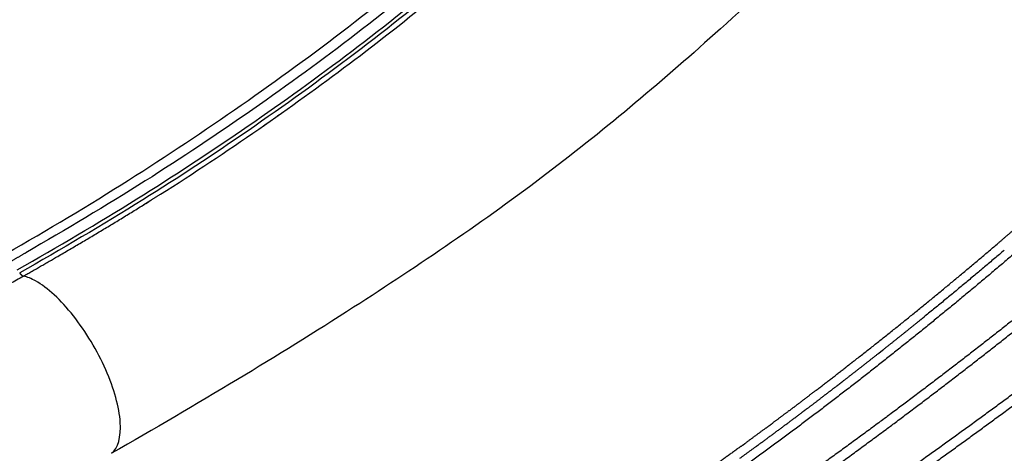
# Model space of a CAD drawing. Units: millimetres. Extents: x -4165 to 22635, y -204 to 17646.
# Drawn here: x 12879 to 13284, y 12665 to 12843 of the extents above; entities that cross this region are included whole.
import ezdxf

# ---------------------------------------------------------------- set-up
doc = ezdxf.new("R2010")
doc.units = ezdxf.units.MM
for name, color, linetype in [('DiKom', 7, 'Continuous'), ('MAKE2D ______', 7, 'Continuous'), ('QITELE', 7, 'Continuous')]:
    doc.layers.add(name, color=color, linetype=linetype)
doc.dimstyles.new('Qitele', dxfattribs={"dimscale": 85, "dimtxt": 4, "dimasz": 5, "dimexe": 4, "dimexo": 0, "dimgap": 3, "dimtad": 1, "dimdec": 0, "dimrnd": 10, "dimzin": 1, "dimtxsty": 'Standard', "dimblk": 'OBLIQUE', "dimcen": 5, "dimdle": 4, "dimclrd": 256, "dimclre": 256, "dimclrt": 256, "dimadec": 0, "dimazin": 0, "dimtfac": 1, "dimtdec": 0, "dimtmove": 0, "dimatfit": 3, "dimldrblk": 'OBLIQUE', "dimfxl": 6, "dimfxlon": 1, "dimlwd": 40, "dimlwe": 30, "dimarcsym": 0})

# ---------------------------------------------------------------- blocks, each defined once
blk = doc.blocks.new('A$C56632383')
at = {"layer": 'MAKE2D ______'}
for points, weights in [([(1201.154007421035, 734.3119233378966), (1201.210785635409, 786.7660794898968), (1201.200551446018, 839.220265372889)], [1, 0.9999997959858822, 1]), ([(1203.042397281024, 735.0208027178886), (1201.981734914196, 734.9626169657859), (1201.147549571018, 734.3049505978997)], [1, 0.95342248998568, 1]), ([(1201.153966047, 734.3049127844278), (1201.133746188527, 726.160666083249), (1201.191177217712, 718.0165967778885)], [1, 0.9999886367365508, 1]), ([(1209.026929196945, 736.8312424925388), (1209.026997268738, 732.7696807561151), (1209.040336357851, 728.708140923467)], [1, 0.9999986654532362, 1]), ([(1201.191177217712, 718.0165967778885), (1201.316101868826, 695.4141642133894), (1202.188521595919, 672.8282294790553)], [1, 0.999863213177704, 1]), ([(1202.033258057388, 676.8995386323658), (1202.183665319229, 672.7539058389083), (1202.365340226024, 668.6095255678811)], [1, 0.999992887123198, 1]), ([(1205.757263338382, 617.8095978443453), (1206.09919230024, 613.9092418918284), (1206.466949227921, 610.0112364002272)], [1, 0.9999945154612516, 1]), ([(993.475681145399, 512.7396322668354), (992.7440775025607, 519.3777799614763), (992.065131835363, 526.0215199840895)], [1, 0.9999921408858152, 1]), ([(990.4037756053875, 506.5606420488912), (989.890830837612, 511.0833910879446), (989.4010925224429, 515.608711804467)], [1, 0.9999967109271136, 1]), ([(993.4486568980064, 512.7366450519474), (993.6021368922069, 511.3513124685408), (993.757984295764, 509.9662442167755)], [1, 0.9999996348836804, 1]), ([(994.9337229521043, 499.9535282422439), (994.3437270327718, 504.9596138747735), (993.7833092527144, 509.9690969274379)], [1, 0.9999956392855786, 1]), ([(990.4087688424188, 506.561208079831), (991.69381992478, 495.225918989555), (993.1127298545473, 483.9066067464009)], [1, 0.9999825441924548, 1]), ([(994.9161282943531, 499.9514281986339), (995.1345832346691, 498.1117446360723), (995.3570828232477, 496.2725458690256)], [1, 0.9999993956350538, 1]), ([(996.3507249973337, 488.2737018242187), (995.8516885488801, 492.2728423908564), (995.3713541310426, 496.2742723223345)], [1, 0.99999726785437, 1]), ([(996.3437164380883, 488.2728176069213), (996.7591643734646, 484.9669096680881), (997.1865146638736, 481.6625192528881)], [1, 0.9999983789641068, 1]), ([(993.419812448512, 481.4692583554132), (993.2650554430292, 482.6877792788443), (993.1121149022803, 483.9065295249166)], [1, 0.9999997222744056, 1]), ([(993.4203034925304, 481.4693207157834), (993.9398235246186, 477.3746125795726), (994.4793123018027, 473.2824875029909)], [1, 0.9999970253372356, 1]), ([(998.1659691178501, 474.1963271077548), (997.6691927110803, 477.928498783207), (997.1885981657688, 481.662788688438)], [1, 0.9999976514718132, 1]), ([(995.3565910556497, 466.7466477485723), (994.9119994201463, 470.0137677224273), (994.4802903900418, 473.2826149135071)], [1, 0.9999980575206354, 1]), ([(998.1666393109626, 474.1964156192262), (999.148864240662, 466.8295241402076), (1000.196509967223, 459.4716511931328)], [1, 0.9999901304233609, 1]), ([(995.3548051827673, 466.7464047234972), (995.6323917509579, 464.7060104857373), (995.9150043257252, 462.6663063207525)], [1, 0.9999992412925268, 1]), ([(998.52387151758, 444.5693676141672), (997.1719082373033, 453.610984885905), (995.9168880361976, 462.6665672468079)], [1, 0.9999856526555682, 1]), ([(1000.832302544164, 454.9810870161454), (1000.508193381611, 457.2254866876173), (1000.189881330836, 459.4707158681995)], [1, 0.9999991663726892, 1]), ([(1000.840995422579, 454.9823424263741), (1006.330138862613, 416.9112024341593), (1013.476926248913, 379.1161521489266)], [1, 0.9997613834898078, 1]), ([(998.5220111380477, 444.5690894471773), (998.7547024287924, 443.0127298856233), (998.9902169578854, 441.4567950451747)], [1, 0.9999995885628732, 1]), ([(1001.978515617913, 422.4361043937968), (1000.433110571524, 431.9383969291077), (998.9920754236373, 441.4570763483935)], [1, 0.999984946228808, 1]), ([(1001.975974177694, 422.4356910953065), (1002.15153435491, 421.3555037826735), (1002.328408551591, 420.2755308549677)], [1, 0.9999998149873124, 1]), ([(1009.713147365328, 378.356921560975), (1005.771965346516, 399.2723929034836), (1002.331141635732, 420.275978058722)], [1, 0.9999287700184238, 1]), ([(1015.146970301473, 370.4129928136826), (1014.295379978124, 374.761386170052), (1013.465787111912, 379.1140297963575)], [1, 0.9999968042643363, 1])]:
    blk.add_rational_spline(points, weights, degree=2, dxfattribs=at)
for points, weights, knots in [([(861.5886571685695, 267.3533191946626), (860.2120910607773, 305.6203941726992), (859.0778421572612, 343.8954178964487), (858.3712083882871, 367.9169465596503), (857.7623848256335, 391.9411531953083), (857.156306366567, 415.9729372083675), (856.64831265276, 440.0069946339644), (855.6135771112604, 487.9267334633186), (854.9600448463024, 535.8531869383587), (854.3291217676596, 583.1952763116293), (854.0383125424414, 630.540676512115), (853.4458028055509, 722.0196371700148), (853.4495877521547, 813.5005165739857)], [1, 0.9999949888834015, 1, 0.9999979278207564, 1, 0.9999979179148536, 1, 0.9999920908762135, 1, 0.9999935489673374, 1, 0.9999946889929828, 1], [0, 0, 0, 7.658339675940457, 7.658339675940457, 12.46471700167057, 12.46471700167057, 17.27259540965832, 17.27259540965832, 26.85872668393136, 26.85872668393136, 36.32794462143001, 36.32794462143001, 54.62405573702918, 54.62405573702918, 54.62405573702918]), ([(871.2637876264197, 117.6136006867746), (870.5972073208394, 134.7682750242529), (869.9176448094223, 151.9224399914965), (867.8254525750075, 202.8312880340672), (865.9073307003854, 253.7469917594862), (864.2794576380838, 298.8716150630207), (862.9936331356148, 344.0072800557537), (862.3135059747873, 368.0211285830301), (861.7350473334808, 392.0376412284095), (861.1530987632723, 416.0611533849288), (860.6754368725959, 440.0869653294212), (859.7058824118009, 487.9929240455974), (859.0971619087358, 535.9048262799332), (858.5173526037528, 583.2323754963872), (858.2708917399431, 630.5628345128497), (857.7663944234372, 722.0308357816699), (857.7760722342791, 813.5002278207685)], [1, 0.9999999284095844, 1, 0.9999985387864488, 1, 0.9999928196200402, 1, 0.9999977596811276, 1, 0.999997644670968, 1, 0.9999929093304556, 1, 0.9999937991946592, 1, 0.9999960501137672, 1], [0, 0, 0, 3.433523862137861, 3.433523862137861, 13.62387816305315, 13.62387816305315, 22.65463024484418, 22.65463024484418, 27.45931866393274, 27.45931866393274, 32.26542306134609, 32.26542306134609, 41.84853155539163, 41.84853155539163, 51.31471256359946, 51.31471256359946, 69.60854290126089, 69.60854290126089, 69.60854290126089]), ([(900.7427844441987, 120.1002407078922), (895.1679642286763, 184.8959099574276), (890.3071933336468, 249.7490539076098), (885.0701329217843, 321.4354731620988), (881.6231477469701, 393.2302348127996), (880.4783931776459, 417.1683419912296), (879.5145935062172, 441.1144174213696), (878.5470805021176, 465.0324315539037), (877.7443597198725, 488.956543257489), (876.979998424997, 511.9039957111527), (876.3724653634271, 534.8561356088321), (875.1379837872504, 582.3680961384232), (874.5711281417897, 629.8927109480719), (873.4287352247337, 721.6931356544228), (873.4507593810704, 813.5006655893521)], [1, 0.9999848337065931, 1, 0.9999221834461512, 1, 0.9999928596108572, 1, 0.999994067761252, 1, 0.9999941629012152, 1, 0.9999753260450821, 1, 0.9999798909734215, 1], [0, 0, 0, 13.00687794210878, 13.00687794210878, 27.38162450670902, 27.38162450670902, 32.17469438003437, 32.17469438003437, 36.96219038178764, 36.96219038178764, 41.55420832359584, 41.55420832359584, 51.05965102383276, 51.05965102383276, 69.42091138301446, 69.42091138301446, 69.42091138301446]), ([(877.7772440303377, 813.5009997799934), (877.7442162919178, 721.7187282983518), (878.8036939481536, 629.9425660541747), (879.3297606143024, 582.4472231271503), (880.5169231425242, 534.9638050634238), (881.1022742864894, 512.0253119839908), (881.8415086388558, 489.0912623352487), (882.6168823484026, 465.1807650477713), (883.564020595295, 441.2764555185566), (884.5012198112074, 417.3435433252445), (885.6118633335428, 393.4180527474382), (888.9715932044346, 321.6692642772832), (894.1413620157253, 250.0281453427451), (898.9332549204686, 185.2299830593547), (904.4930060010664, 120.4931833174487)], [1, 0.9999822884340736, 1, 0.999975776878798, 1, 0.999994373437106, 1, 0.9999935477973496, 1, 0.999993432963636, 1, 0.9999203369786472, 1, 0.9999824310187064, 1], [0, 0, 0, 18.35623873596963, 18.35623873596963, 27.85573657548382, 27.85573657548382, 32.44491145009286, 32.44491145009286, 37.22950406118741, 37.22950406118741, 42.01973414086388, 42.01973414086388, 56.38445264015008, 56.38445264015008, 69.37932113019832, 69.37932113019832, 69.37932113019832]), ([(930.2333956301593, 154.7933857094322), (924.1912539571933, 202.3500782944902), (918.8726346497567, 249.9931131926132), (913.6439741307418, 297.6641942918213), (909.5739350526272, 345.4481418672077), (907.541124097086, 369.3391890355269), (905.803209777121, 393.2534966565727), (904.0738763663247, 417.1715103200258), (902.6020666510885, 441.1067510293797), (899.6523909816038, 488.8348014817747), (897.73450179027, 536.6154365508701), (895.8750681235251, 583.8134319658275), (894.9762053190062, 631.0394873846088), (894.061547359424, 677.8774776346836), (893.6913123352715, 724.7229347876273), (893.3375392378803, 769.1112827072355), (893.4512424751157, 813.5008947577443)], [1, 0.9999711208968554, 1, 0.999926344103968, 1, 0.9999809741462056, 1, 0.9999855198851768, 1, 0.9999416520071691, 1, 0.9999482595907712, 1, 0.9999831148041304, 1, 0.9999861365949811, 1], [0, 0, 0, 9.587612830119165, 9.587612830119165, 19.17853562022307, 19.17853562022307, 23.97394955801988, 23.97394955801988, 28.76999321519643, 28.76999321519643, 38.33344340912193, 38.33344340912193, 47.78003929776138, 47.78003929776138, 57.14931786289053, 57.14931786289053, 66.02718734508711, 66.02718734508711, 66.02718734508711]), ([(897.7755870391992, 813.5008945269508), (897.5255937580949, 722.3011599660822), (899.2101229573162, 631.1166413128957), (900.0633540583805, 583.9327926803088), (901.8718670326197, 536.7758965153188), (903.7431223197927, 489.0383293803607), (906.6360579556348, 441.3517711514432), (908.0817601204456, 417.4368496245007), (909.7875940838277, 393.5390744796023), (911.4952099525399, 369.6475062313111), (913.5037546716194, 345.7793531100033), (917.520483903469, 298.0382063680736), (922.7026825753708, 250.4094753029058), (927.9801538513564, 202.7912575326915), (934.0008625852788, 155.2612940040708), (935.9079826560904, 139.9565419776915), (937.8485158608963, 124.6559906009934)], [1, 0.9999437521089132, 1, 0.9999487373466488, 1, 0.99994268789342, 1, 0.999985200032144, 1, 0.9999801499704772, 1, 0.9999253378155872, 1, 0.9999694926611754, 1, 0.9999994040488605, 1], [0, 0, 0, 18.23933145279722, 18.23933145279722, 27.67732140081321, 27.67732140081321, 37.23180202972918, 37.23180202972918, 42.02347062936359, 42.02347062936359, 46.81391027835885, 46.81391027835885, 56.39539806528762, 56.39539806528762, 65.97715782064328, 65.97715782064328, 69.06178001817766, 69.06178001817766, 69.06178001817766]), ([(913.4512510098137, 813.5008947277964), (913.4363535459416, 769.1127222589857), (913.9381329984897, 724.7273835260713), (914.2063965726979, 700.948751594739), (914.6241897151483, 677.1722768610634), (915.0234918869536, 654.435251465709), (915.5646314454352, 631.7011595762742), (916.6294241023567, 584.6744645687431), (919.0407053680246, 537.6975601432787), (921.5548614409927, 490.1426818987522), (925.4741164508888, 442.6829424790631), (927.4624089766716, 418.8827979746856), (929.7962855975056, 395.1140536763706), (932.0874964442484, 371.3478071104473), (934.806914468136, 347.6267428724968), (940.2458278996768, 300.1780016188125), (947.1823608552368, 252.9249664102681), (954.3034611531913, 205.7006255222365), (962.2317791193927, 158.6050820388191), (964.7344324256685, 143.4375519200839), (967.2561439725833, 128.2731787267548)], [1, 0.9999830632415464, 1, 0.999995056590105, 1, 0.9999951350651788, 1, 0.9998974301824204, 1, 0.9998906719155624, 1, 0.9999736115249797, 1, 0.9999593466581044, 1, 0.9998749812101404, 1, 0.9999633797801991, 1, 0.9999998026049954, 1], [0, 0, 0, 8.877534754330762, 8.877534754330762, 13.63354810406863, 13.63354810406863, 18.18163962311131, 18.18163962311131, 27.58874593087834, 27.58874593087834, 37.11231007394908, 37.11231007394908, 41.88883649508271, 41.88883649508271, 46.66399396647732, 46.66399396647732, 56.21508732693509, 56.21508732693509, 65.76649994498757, 65.76649994498757, 68.84102222512513, 68.84102222512513, 68.84102222512513]), ([(970.9780632974724, 128.7864175833529), (968.4506639924643, 143.9996609083464), (965.94559461069, 159.2165971014765), (958.0412333970439, 206.2825987232209), (950.9619762268995, 253.4797549169161), (944.07598726671, 300.6782276717421), (938.6950184505403, 348.0718754417321), (936.0050882322834, 371.7621035963813), (933.7441352270688, 395.4971141527349), (931.43997856145, 419.2400318690771), (929.4790567471499, 443.0137582338357), (925.6183775621756, 490.4152980349891), (923.1602969061496, 537.9102310150047), (920.8007511183388, 584.8293011543587), (919.7926744709403, 631.7968471890489), (917.7392451819177, 722.6372716465121), (917.775580457106, 813.5008945502631)], [1, 0.9999997307626876, 1, 0.9999616929674452, 1, 0.9998734499674972, 1, 0.9999590934596372, 1, 0.9999739117921824, 1, 0.9998907892291108, 1, 0.9998964124854722, 1, 0.9999338709258054, 1], [0, 0, 0, 3.084350397316696, 3.084350397316696, 12.62913137906851, 12.62913137906851, 22.16795476253052, 22.16795476253052, 26.93631561097027, 26.93631561097027, 31.70712470864949, 31.70712470864949, 41.21813194942293, 41.21813194942293, 50.61315569861463, 50.61315569861463, 68.78508055277977, 68.78508055277977, 68.78508055277977]), ([(933.4495877667943, 813.5009998239403), (933.4388979470967, 725.2527979768056), (935.9094007447276, 637.0391830444568), (936.5366863496034, 614.2686554669359), (937.4894149509056, 591.5094217012229), (938.4474504113459, 568.6309849066893), (939.8562818325444, 545.7758783407917), (940.8970222124043, 529.0444816206872), (942.1657731079757, 512.3288288392358), (944.3984660591667, 482.9033480940852), (947.3301996937516, 453.539275270421), (949.6479383777347, 430.4333741727176), (952.3387110406912, 407.367938546784), (955.0583309781198, 384.3006285490702), (958.2565508244588, 361.2947920517182), (964.5767656080859, 315.2747704214271), (972.8178841644987, 269.5596583608713), (976.9305636107587, 246.6987317135208), (981.552364220799, 223.9352728698868), (987.1185380351088, 196.6339942728082), (992.848065774786, 169.3665298536361), (996.601367062307, 151.3926145363951), (1000.388980622417, 133.4258984784828)], [1, 0.9999011617422284, 1, 0.9999744546136689, 1, 0.9999514232239008, 1, 0.9999767646619888, 1, 0.9999293147929744, 1, 0.9999673637213462, 1, 0.9999460508834976, 1, 0.9997808371008324, 1, 0.9999377445047508, 1, 0.9999955193777008, 1, 0.9999995442808588, 1], [0, 0, 0, 17.64847749127712, 17.64847749127712, 22.20423314639881, 22.20423314639881, 26.78378221206962, 26.78378221206962, 30.13647707166687, 30.13647707166687, 36.03821159881017, 36.03821159881017, 40.68248167055506, 40.68248167055506, 45.32773006439124, 45.32773006439124, 54.61677084964841, 54.61677084964841, 59.26216131352971, 59.26216131352971, 64.83472792497535, 64.83472792497535, 68.50704979281647, 68.50704979281647, 68.50704979281647]), ([(953.4507594053138, 813.5008947722673), (953.4509572457476, 725.7646048369074), (956.3690587462773, 638.0768562325684), (957.7168973027726, 595.4526557507052), (960.6927778079553, 552.9111081682203), (964.1980982695533, 504.3640679814408), (970.0185834958827, 456.0399090734136), (972.7721572548921, 433.1393449262694), (976.0241710505942, 410.3042313293845), (979.2428459811053, 387.4671246094804), (983.0522812509007, 364.7211026590667), (990.6561740297473, 319.2206121953786), (1000.438705161869, 274.1382885808998), (1005.334679458407, 251.6000740623134), (1010.808096129462, 229.1950882790843), (1016.329875962328, 206.8030151349812), (1022.017150221349, 184.4524020849203), (1027.650451172027, 162.2003876066446), (1033.356622071485, 139.9669478906435)], [1, 0.9998616931832084, 1, 0.999817336301126, 1, 0.9997145313217876, 1, 0.9999406190801557, 1, 0.9999160289272948, 1, 0.9997108918677104, 1, 0.9999174711959158, 1, 0.9999931594946998, 1, 0.9999986583785204, 1], [0, 0, 0, 17.54563998305308, 17.54563998305308, 26.07370237898507, 26.07370237898507, 35.8065347553404, 35.8065347553404, 40.41945523806818, 40.41945523806818, 45.03175947900792, 45.03175947900792, 54.25627786367591, 54.25627786367591, 58.86879623934293, 58.86879623934293, 63.48134495332978, 63.48134495332978, 68.07214133492378, 68.07214133492378, 68.07214133492378]), ([(1036.904473383227, 140.7570986930805), (1031.182682311581, 163.0378516824712), (1025.544597157757, 185.3399332589179), (1019.868313103391, 207.6782789787107), (1014.364485088983, 230.0597393276112), (1008.918694769353, 252.4230490375925), (1004.058195204139, 274.9208222023444), (994.346513386468, 319.925683084075), (986.826949687922, 365.3482592824438), (983.0555549626457, 388.0534144561099), (979.8807220463203, 410.8496405819023), (976.6729826712544, 433.6482829439337), (973.9582268252417, 456.5108677965763), (968.2205599205059, 504.7450660378534), (964.7877348516632, 553.1978720817715), (961.8763565298576, 595.6641882345283), (960.5780378958588, 638.2103807791427), (957.761496776149, 725.8330104204942), (957.7772439041728, 813.5008943983411)], [1, 0.9999982374322138, 1, 0.9999925642949168, 1, 0.9999149021890644, 1, 0.9997062985426441, 1, 0.9999140638781318, 1, 0.9999417223946411, 1, 0.9997159917167068, 1, 0.999820035034912, 1, 0.9998694902217388, 1], [0, 0, 0, 4.600737346311976, 4.600737346311976, 9.210364765029796, 9.210364765029796, 13.81346868908205, 13.81346868908205, 23.01982339646881, 23.01982339646881, 27.62280847375761, 27.62280847375761, 32.22726934308276, 32.22726934308276, 41.94028171933314, 41.94028171933314, 50.45245975124572, 50.45245975124572, 67.98451123444477, 67.98451123444477, 67.98451123444477]), ([(1065.506239502414, 147.8548253221379), (1057.173576290428, 175.5756535171386), (1048.97887245797, 203.3375774619926), (1042.561018875436, 224.857894902525), (1036.498484486059, 246.4809979204147), (1030.499994750935, 268.1375566759379), (1025.127925742199, 289.9579437208886), (1014.39705140276, 333.5542825814481), (1006.05834791706, 377.6707018640591), (997.7512787967411, 421.7747006467833), (991.6497417732753, 466.2375092844304), (985.609735416669, 510.5000981096964), (981.812509232739, 555.0112149189226), (978.2495677008554, 599.053262164176), (976.7893174315833, 643.2150572709506), (973.6632816813652, 728.3605508187464), (973.6928419931936, 813.5634046278718)], [1, 0.9999969086052664, 1, 0.9999660877894992, 1, 0.9998962193050438, 1, 0.9996283050434988, 1, 0.9996900776785616, 1, 0.9996810174793191, 1, 0.9997159721296179, 1, 0.9998284679761716, 1], [0, 0, 0, 5.789211132471991, 5.789211132471991, 10.28049203759447, 10.28049203759447, 14.77457053745807, 14.77457053745807, 23.75186060820058, 23.75186060820058, 32.72590718612263, 32.72590718612263, 41.65856565218557, 41.65856565218557, 50.49407832524364, 50.49407832524364, 67.53270134316037, 67.53270134316037, 67.53270134316037]), ([(940.1337596349913, 637.1500751145068), (941.2819982618953, 591.5551948296037), (943.9747799902252, 546.0254190042324), (946.7891517756797, 499.9117434359948), (951.3165072072443, 453.9346315675065), (953.597134112993, 430.858778475246), (956.2525923436767, 407.8230497779732), (958.9343768272066, 384.7924790243413), (962.0948461702645, 361.8227034315641), (968.3408358757151, 315.8703631354147), (976.513873651289, 270.2213607407466), (980.5921911480837, 247.3958268230639), (985.1835666770203, 224.667937722028), (990.720789363302, 197.3723209505555), (996.4286763663257, 170.1118815562513), (1000.183667381294, 152.0829448360312), (1003.978778577337, 134.0624107762996)], [1, 0.9998563833812096, 1, 0.9998270456920676, 1, 0.9999669630308904, 1, 0.9999458607899828, 1, 0.9997787887057952, 1, 0.9999365809637067, 1, 0.999995107100057, 1, 0.9999993807049848, 1], [0, 0, 0, 9.120993859840553, 9.120993859840553, 18.3598240083061, 18.3598240083061, 22.99737754400019, 22.99737754400019, 27.63444709447045, 27.63444709447045, 36.90805619973264, 36.90805619973264, 41.54526316246518, 41.54526316246518, 47.11556466013361, 47.11556466013361, 50.79872763098975, 50.79872763098975, 50.79872763098975])]:
    blk.add_rational_spline(points, weights, degree=2, knots=knots, dxfattribs=at)
for points, knots in [([(1212.684625538139, 743.4304799053061), (1212.682489374842, 723.6781279142307), (1213.148173542184, 685.2467365076592), (1217.831047598607, 610.4749877813156), (1226.56782052289, 541.1046301837487), (1239.726633927566, 476.2309354825119), (1250.823345669967, 431.4548581042908), (1261.471424174218, 393.9922582329891), (1271.500316778271, 362.4404032691091), (1279.699201354538, 336.711951232166), (1287.242475717576, 313.7334287741396), (1294.786159293042, 289.5878948351019), (1298.179400837238, 274.951463794976), (1298.842730776305, 264.6557653487835)], [0, 0, 0, 0, 5.926458438105231, 11.52548161009816, 22.47214883900737, 26.87885841235968, 31.37681767681775, 36.30972513840899, 38.56053935189871, 41.3083335811075, 44.41178900095424, 45.81379170219506, 48.90104073135983, 48.90104073135983, 48.90104073135983, 48.90104073135983]), ([(1081.694060719994, 122.1649662682903), (1109.416126593903, 145.0835801848734), (1140.88307735142, 170.96868868827), (1176.427747492809, 200.3699493107852), (1186.58752196953, 209.8708581721876), (1194.377095947056, 220.3804352120787), (1197.109261106598, 233.0313108819537), (1195.28928090939, 245.296312708786), (1192.146193229637, 259.4723446905264), (1185.230649863093, 285.7190280849172), (1178.922640948425, 308.5622818262491), (1174.140948971369, 325.5909667130036), (1168.885507776591, 344.4759670746571), (1159.288590492346, 380.6957067736657), (1143.590167304166, 447.3080991193419), (1128.851478659359, 527.2257544400344), (1122.682524876683, 609.1846300314355), (1120.074587630821, 680.2283046798838), (1119.778959342031, 719.0534287814808), (1119.789526161024, 739.0672947978893)], [0, 0, 0, 0, 10.78915525017501, 12.22810259052831, 13.83325299847466, 14.96575621687885, 16.09649460142894, 17.63540367742566, 18.65024330859933, 20.4648935796607, 25.76804198936559, 25.76804198936559, 25.76804198936559, 31.65088687579399, 37.00213922857559, 46.30648920325742, 55.9971517588784, 61.63351667477922, 67.63936692690928, 67.63936692690928, 67.63936692690928, 67.63936692690928]), ([(1119.789526161024, 739.0672947978893), (1120.318891651011, 735.6902142978798), (1126.902076791026, 728.8618345978903), (1150.095766541038, 723.001396257896), (1177.778257611018, 723.566916927899), (1194.691445881515, 728.868278470909), (1200.057252619546, 733.1285251959054), (1201.147549570436, 734.3049505985109)], [28.8006067952039, 28.8006067952039, 28.8006067952039, 28.8006067952039, 29.8006067952039, 30.8006067952039, 31.8006067952039, 32.8006067952039, 33.16146346943924, 33.16146346943924, 33.16146346943924, 33.16146346943924]), ([(1293.285518793753, 239.0649857132521), (1294.567634307037, 242.6973244197725), (1295.131464823105, 251.7982389624521), (1291.951938415892, 267.1207282529795), (1287.328460272736, 281.2799705540237), (1280.206737186047, 302.7242824947752), (1272.600946464823, 324.6719364556484), (1265.351044667055, 346.8269183265802), (1259.170319368495, 365.6735561905953), (1253.692022587886, 384.2279996675498), (1246.163576257691, 409.8184645652363), (1239.311037804364, 435.5748287852911), (1230.057122154583, 472.3959624651179), (1217.02898487584, 534.5640485770708), (1207.978870680512, 605.4727818722312), (1203.418652573382, 678.3709182412422), (1203.059246044388, 715.3417908143019), (1203.042397281024, 735.0208027178886)], [0, 0, 0, 0, 1.148469869336434, 2.696649285767485, 4.676594248897205, 5.617181930725251, 9.474979377860004, 11.64510202340924, 12.61010699791416, 15.42526942056732, 17.44812492358945, 20.61308353860282, 23.4194885619722, 28.83872699439216, 39.65873547377905, 44.84147670191295, 50.74603170042406, 50.74603170042406, 50.74603170042406, 50.74603170042406]), ([(1204.669428301029, 735.2270818979013), (1204.595187908169, 716.1350124266173), (1205.042344818197, 679.8489311698067), (1209.292332092256, 608.6220357675919), (1220.439312015907, 518.4562173596058), (1242.069471551876, 428.2863642435113), (1260.363978683381, 367.3790470741224), (1273.620575037363, 327.053268335003), (1281.88132779226, 302.910329810722), (1289.916086665835, 278.9128852702561), (1293.982548027954, 265.8185095301888), (1296.646894421996, 252.1559640360065), (1295.613517887846, 242.1434163972735), (1294.010422259642, 238.1982588513056), (1293.05590732496, 236.438390916941)], [0, 0, 0, 0, 5.728793820811088, 10.88042532704075, 21.40715827456037, 32.94448378559672, 38.66112972607593, 40.4881435787766, 45.67609173330452, 46.31934028308238, 48.0764184771749, 49.79684163139321, 50.4633559818415, 51.06422953746711, 51.06422953746711, 51.06422953746711, 51.06422953746711]), ([(1298.229286396017, 247.7813273128995), (1298.961829000778, 251.2125580779102), (1298.982751582298, 259.4526383252814), (1295.9460665472, 273.4062710721337), (1284.854000377017, 307.832407377864), (1271.421762283207, 346.4504785515892), (1259.341229458936, 386.2109988140581), (1249.496940531491, 420.2672889558598), (1238.632307252803, 461.7722467915155), (1223.734880476157, 531.5510332603881), (1214.584409609917, 600.7789267500048), (1209.702702654249, 672.681474851648), (1209.096348046485, 709.5801327986701), (1209.040336449121, 728.7081409237579)], [0, 0, 0, 0, 1.048801540855449, 2.450888031551265, 4.271287801912319, 11.89975895343758, 14.71451064899386, 16.73655685662632, 22.53476078474564, 27.58353494425997, 38.13283887837675, 43.46068846944723, 49.19969587188372, 49.19969587188372, 49.19969587188372, 49.19969587188372]), ([(1202.365340226024, 668.6095255678811), (1203.093814888896, 652.4284765016346), (1205.189772333615, 620.9706372832297), (1211.651486996168, 559.0687799812004), (1221.605828156272, 500.3842184550303), (1235.315708491034, 442.5952785777916), (1245.262728091693, 405.8519881441025), (1254.031048992081, 376.0344421860356), (1266.084849227991, 337.4060955908499), (1278.018332206833, 303.5101521949691), (1288.792495621703, 270.9149583061808), (1292.323888655592, 258.1700435992388), (1293.451647861468, 249.8608156387636), (1293.488087286489, 246.353264133184)], [0, 0, 0, 0, 4.859174325120386, 9.456512403127807, 18.66805440050332, 22.69845700833331, 27.27099301829858, 30.0870150458014, 32.02202405437037, 39.41012478744845, 40.86489773386511, 42.32202473014515, 43.37279757802696, 43.37279757802696, 43.37279757802696, 43.37279757802696])]:
    blk.add_open_spline(points, degree=3, knots=knots, dxfattribs=at)
blk = doc.blocks.new('_Oblique')
at = {"color": 0, "linetype": 'ByBlock', "lineweight": -2}
blk.add_line((-0.5, -0.5), (0.5, 0.5), dxfattribs=at)
blk = doc.blocks.new('*D16')
at = {"lineweight": 30, "transparency": 16777216}
for p, q in [((4177.936122417305, 15103.5304177435), (4177.936122417305, 15953.5304177435)), ((15362.40030294798, 15103.5304177435), (15362.40030294798, 15953.5304177435))]:
    blk.add_line(p, q, dxfattribs=at)
at = {"lineweight": 40, "transparency": 16777216}
blk.add_line((3837.936122417305, 15613.5304177435), (15702.40030294798, 15613.5304177435), dxfattribs=at)
at = {"layer": 'Defpoints', "color": 0, "transparency": 16777216}
for p in [(15362.40030294798, 15613.5304177435), (15362.40030294798, 9095.617234544272), (4177.936122417304, 7227.859170466269)]:
    blk.add_point(p, dxfattribs=at)
at = {"lineweight": 40, "transparency": 16777216, "xscale": 425, "yscale": 425, "zscale": 425, "rotation": 180}
blk.add_blockref('_Oblique', (4177.936122417305, 15613.5304177435), dxfattribs=at)
at = {"lineweight": 40, "transparency": 16777216, "xscale": 425, "yscale": 425, "zscale": 425}
blk.add_blockref('_Oblique', (15362.40030294798, 15613.5304177435), dxfattribs=at)
at = {"transparency": 16777216, "insert": (9687.56794823223, 16046.13503534811), "char_height": 340, "attachment_point": 5}
blk.add_mtext('11180', dxfattribs=at)
blk = doc.blocks.new('*D19')
at = {"layer": 'Defpoints', "color": 0, "transparency": 16777216}
for p in [(17167.82626892465, 16586.71696570826), (17167.82626892465, 9511.815229285323), (2318.679001626107, 7032.288971566981)]:
    blk.add_point(p, dxfattribs=at)
at = {"layer": 'QITELE', "lineweight": 30, "transparency": 16777216}
for p, q in [((2318.679001626108, 16076.71696570826), (2318.679001626108, 16926.71696570826)), ((17167.82626892465, 16076.71696570826), (17167.82626892465, 16926.71696570826))]:
    blk.add_line(p, q, dxfattribs=at)
at = {"layer": 'QITELE', "lineweight": 40, "transparency": 16777216}
blk.add_line((1978.679001626108, 16586.71696570826), (17507.82626892465, 16586.71696570826), dxfattribs=at)
at = {"layer": 'QITELE', "lineweight": 40, "transparency": 16777216, "xscale": 425, "yscale": 425, "zscale": 425, "rotation": 180}
blk.add_blockref('_Oblique', (2318.679001626108, 16586.71696570826), dxfattribs=at)
at = {"layer": 'QITELE', "lineweight": 40, "transparency": 16777216, "xscale": 425, "yscale": 425, "zscale": 425}
blk.add_blockref('_Oblique', (17167.82626892465, 16586.71696570826), dxfattribs=at)
at = {"layer": 'QITELE', "lineweight": 211, "transparency": 16777216, "insert": (9645.086908875353, 17019.32158331288), "char_height": 340, "attachment_point": 5}
blk.add_mtext('14850', dxfattribs=at)
blk = doc.blocks.new('e')
at = {"layer": 'QITELE', "color": 60, "lineweight": 211, "true_color": 0xaff425}
blk.add_open_spline([(13010.01306874756, 14943.36484871167), (13026.29664496407, 14943.84970124145), (13043.14924249318, 14944.2384793761), (13091.4900005433, 14944.96343052917), (13124.21528421275, 14945.02634620925), (13193.3455478254, 14943.92414345628), (13229.75176002993, 14942.7589249615), (13299.69272440092, 14939.04364312354), (13332.65169062517, 14936.76398642945), (13401.04165110632, 14930.689142937), (13436.4732445559, 14926.89358008533), (13509.69190786394, 14917.43820079695), (13547.4795220277, 14911.77778814702), (13625.2118196299, 14898.23375450359), (13665.15687676654, 14890.34931212694), (13746.90954531794, 14872.00932247456), (13788.71722423733, 14861.55277866056), (13834.82914265617, 14848.6571252243), (13838.40612648702, 14847.64808521265), (13849.15207635581, 14844.59031142636), (13856.29128817096, 14842.52364386929), (13870.51220126202, 14838.3374906165), (13877.59524790462, 14836.2176222526), (13898.76239800773, 14829.7793593486), (13912.76449878997, 14825.38232090714), (13954.44521133207, 14811.88985830805), (13981.79806666463, 14802.49331216544), (14054.3826261483, 14776.16965349108), (14098.81563787928, 14758.55235878475), (14185.34729842976, 14721.47062195231), (14227.44645541173, 14702.00605403696), (14309.44788798578, 14661.44385816096), (14349.35053830434, 14640.34605852994), (14427.10520765058, 14596.67917968845), (14464.95749228309, 14574.10992056333), (14538.75694393763, 14527.61500214527), (14574.7042942427, 14503.68917748477), (14644.83202584517, 14454.55436329555), (14679.01253328225, 14429.34523493366), (14745.73281738865, 14377.68000649415), (14778.27268501319, 14351.22379880714), (14818.41584750345, 14317.01437626354), (14826.73084427142, 14309.83998894706), (14841.80689728503, 14296.67071318863), (14848.58610791095, 14290.68835449424), (14862.05308370298, 14278.68380673867), (14868.74325504405, 14272.65955014642), (14888.68413849148, 14254.52300561816), (14901.80520313796, 14242.3469598588), (14940.65301563647, 14205.58056164843), (14965.86415980068, 14180.75222906763), (15029.3565865847, 14115.78728165584), (15066.60909971746, 14075.23238704347), (15137.82835517372, 13993.0193663319), (15171.79561727413, 13951.36115646891), (15236.5926953059, 13867.17009047543), (15267.42292819671, 13824.63707414644), (15326.1037327698, 13738.87212740705), (15353.95462288117, 13695.64000183885), (15406.83298553701, 13608.60519745603), (15431.86069246522, 13564.80231795017), (15479.23916166161, 13476.71303715943), (15501.59009304707, 13432.4264479813), (15543.74573608509, 13343.42134124056), (15563.55057087198, 13298.70265795828), (15600.7246886393, 13208.85485214778), (15618.09406652125, 13163.7255887735), (15650.48467845876, 13073.05261155492), (15665.50599456616, 13027.50877963374), (15693.26203467407, 12935.98102555284), (15705.99684074431, 12889.99700242289), (15720.93828568526, 12830.49705999077), (15724.17858698863, 12817.20317853113), (15728.2985086505, 12799.77494674932), (15729.26209802836, 12795.65927714479), (15732.12628745549, 12783.30629319038), (15733.99254338517, 12775.09647220305), (15739.45632647182, 12750.58223108281), (15742.92711464164, 12734.35865645763), (15752.85293710583, 12686.03606262871), (15758.82123639496, 12654.28585915428), (15769.58013585056, 12591.82159241689), (15774.37087139512, 12561.1074933467), (15784.48205169557, 12489.61077611066), (15789.33968205248, 12449.322499559), (15797.39928306821, 12371.01433658301), (15800.60166200498, 12332.9940465956), (15805.6626988785, 12259.32000711799), (15807.52162110968, 12223.66582241157), (15810.18575880904, 12154.77506506818), (15810.99111906749, 12121.5380769516), (15811.77073661582, 12060.58353561109), (15811.81763624651, 12032.64243078818), (15811.62661893661, 12005.69332638406)], degree=3, knots=[529.703864757215, 529.703864757215, 529.703864757215, 529.703864757215, 553.2039887237781, 553.2039887237781, 594.8845072072421, 594.8845072072421, 636.5650256907061, 636.5650256907061, 671.1088384887789, 671.1088384887789, 705.6526512868518, 705.6526512868518, 740.1964640849246, 740.1964640849246, 774.7402768829975, 774.7402768829975, 809.2840896810703, 809.2840896810703, 812.1845394059096, 812.1845394059096, 817.9854388555881, 817.9854388555881, 823.7863383052666, 823.7863383052666, 835.3881372046235, 835.3881372046235, 858.5917350033375, 858.5917350033375, 897.9352873447826, 897.9352873447826, 937.2788396862278, 937.2788396862278, 976.622392027673, 976.622392027673, 1015.965944369118, 1015.965944369118, 1055.309496710563, 1055.309496710563, 1094.653049052009, 1094.653049052009, 1133.996601393454, 1133.996601393454, 1144.357869413081, 1144.357869413081, 1152.901395666928, 1152.901395666928, 1161.444921920774, 1161.444921920774, 1178.531974428467, 1178.531974428467, 1212.706079443854, 1212.706079443854, 1266.967882224155, 1266.967882224155, 1321.229685004456, 1321.229685004456, 1375.491487784757, 1375.491487784757, 1429.753290565058, 1429.753290565058, 1484.01509334536, 1484.01509334536, 1538.276896125661, 1538.276896125661, 1592.538698905962, 1592.538698905962, 1646.800501686263, 1646.800501686263, 1701.062304466564, 1701.062304466564, 1755.324107246866, 1755.324107246866, 1770.905446899789, 1770.905446899789, 1775.719503658922, 1775.719503658922, 1785.347617177186, 1785.347617177186, 1804.565388880101, 1804.565388880101, 1843.000932285931, 1843.000932285931, 1881.436475691761, 1881.436475691761, 1934.134884399696, 1934.134884399696, 1986.833293107632, 1986.833293107632, 2039.531701815567, 2039.531701815567, 2092.230110523503, 2092.230110523503, 2139.85137505561, 2139.85137505561, 2139.85137505561, 2139.85137505561], dxfattribs=at)

msp = doc.modelspace()

# ---------------------------------------------------------------- block references
at = {"color": 0, "rotation": 119.7840058963311}
msp.add_blockref('A$C56632383', (14114.41611605084, 12059.96383188755), dxfattribs=at)
at = {"layer": 'DiKom'}
msp.add_blockref('e', (0, 0), dxfattribs=at)

# ---------------------------------------------------------------- dimensions: what is measured, and where the dimension line sits
at = {"color": 0}
dim = msp.add_linear_dim(base=(15362.40030294798, 15613.5304177435), p1=(4177.936122417304, 7227.859170466269), p2=(15362.40030294798, 9095.617234544272), dimstyle='Qitele', dxfattribs=at)
dim.commit()
dim.dimension.update_dxf_attribs({"geometry": '*D16', "text_midpoint": (9687.56794823223, 15613.5304177435), "dimtype": 160})
at = {"layer": 'QITELE', "color": 60, "lineweight": 211, "true_color": 0xaff425}
dim = msp.add_linear_dim(base=(17167.82626892465, 16586.71696570826), p1=(2318.679001626107, 7032.288971566981), p2=(17167.82626892465, 9511.815229285323), dimstyle='Qitele', dxfattribs=at)
dim.commit()
dim.dimension.update_dxf_attribs({"geometry": '*D19', "text_midpoint": (9645.086908875353, 16586.71696570826), "dimtype": 160})

doc.saveas('drawing.dxf')
